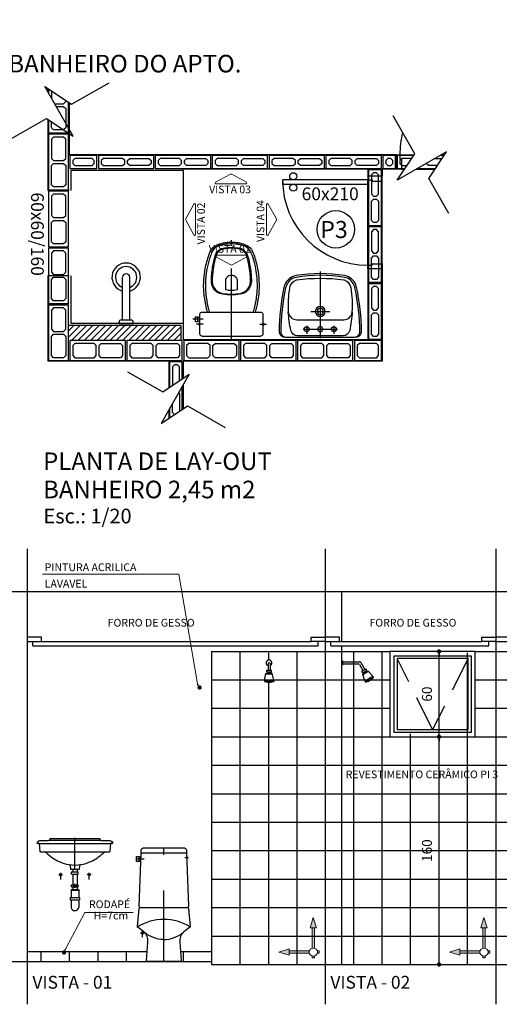
# Model space of a CAD drawing. Units: inches. Extents: x -83 to 695, y -82 to 223.
# Drawn here: x 213 to 217, y -52 to -45 of the extents above; entities that cross this region are included whole.
import ezdxf
from ezdxf.enums import TextEntityAlignment as Align

# ---------------------------------------------------------------- set-up
doc = ezdxf.new("R2010")
doc.units = ezdxf.units.IN
doc.header["$MEASUREMENT"] = 0
doc.set_wipeout_variables(frame=1)
for name, pattern in [('DASHDOT', [1, 0.5, -0.25, 0, -0.25]), ('DASHED2', [0.375, 0.25, -0.125]), ('HIDDEN', [0.375, 0.25, -0.125])]:
    doc.linetypes.add(name, pattern=pattern)
for name, color, linetype in [('ARQ-BLOCOS', 9, 'Continuous'), ('ARQ-COTA', 10, 'Continuous'), ('ARQ-HACHURIA', 8, 'Continuous'), ('ARQ-LAY-OUT', 5, 'Continuous'), ('ARQ-LIMITE', 7, 'Continuous'), ('ARQ-LINHA', 8, 'Continuous'), ('ARQ-MOBILIARIO', 5, 'Continuous'), ('ARQ-PAREDE', 4, 'Continuous'), ('ARQ-PORTA', 7, 'Continuous'), ('ARQ-PROJECAO', 1, 'DASHED2'), ('ARQ-TEXTO', 3, 'Continuous'), ('ARQ-TITULO', 2, 'Continuous'), ('ARQ-VISTA-4', 3, 'Continuous'), ('ARQ-VISTA2', 6, 'Continuous'), ('GESSO', 3, 'Continuous'), ('LIMITE', 7, 'Continuous'), ('LINHA', 9, 'Continuous'), ('PORTA', 7, 'Continuous'), ('PORTAL', 3, 'Continuous'), ('SAN', 5, 'Continuous'), ('SANFINAL', 9, 'Continuous'), ('SANHIDRO', 3, 'DASHDOT'), ('SIMBOLO', 3, 'Continuous'), ('SOLEIRA', 9, 'Continuous'), ('VEGET', 3, 'Continuous')]:
    doc.layers.add(name, color=color, linetype=linetype)
doc.layers.add('Nenhuma', color=7, linetype='Continuous', lineweight=5)
doc.styles.add('ARTE', font='simplex.shx')
doc.styles.add('CARIMBO', font='Avgardm.ttf')
doc.styles.add('MAC', font='SIMPLEX.SHX')
doc.styles.add('Texto Carimbo', font='ARIAL.TTF')
doc.styles.add('TITULO', font='swissel.ttf')
doc.dimstyles.new('ARTE_50', dxfattribs={"dimtxt": 0.1, "dimasz": 0.05, "dimexe": 0.1, "dimexo": 0.1, "dimgap": 0.05, "dimtad": 1, "dimlfac": 100, "dimzin": 12, "dimdsep": 46, "dimtxsty": 'ARTE', "dimblk": 'DOT', "dimcen": 0.1, "dimclrd": 1, "dimclre": 1, "dimclrt": 3, "dimaunit": 1, "dimazin": 0, "dimtfac": 1, "dimtix": 1, "dimtmove": 2, "dimatfit": 2, "dimldrblk": 'DOT', "dimfxl": 0, "dimtolj": 1, "dimtzin": 0, "dimarcsym": 0})

# ---------------------------------------------------------------- blocks, each defined once
blk = doc.blocks.new('Cp-616-f')
at = {"layer": 'DEFPOINTS', "linetype": 'ByBlock'}
for p in [(-0.16, 0.7791), (0.1534, 0.8), (0.16, 0.7791)]:
    blk.add_point(p, dxfattribs=at)
at = {"layer": 'SAN'}
for p, q in [((-0.1751, 0.737), (-0.1611, 0.737)), ((-0.1751, 0.707), (-0.1625, 0.707))]:
    blk.add_line(p, q, dxfattribs=at)
blk.add_lwpolyline([(0, 0), (-0.118, 0, -0.347123), (-0.1215, 0.0065), (-0.113, 0.136, 0.27527), (-0.1415, 0.209), (-0.1815, 0.239, -0.320001), (-0.1853, 0.247), (-0.174, 0.374, -0.197812), (-0.169, 0.38, 0.003465), (-0.1717, 0.3839, -0.145059), (-0.173, 0.389), (-0.16, 0.7615, -0.372646), (-0.1575, 0.764, -0.308019), (-0.16, 0.767), (-0.1585, 0.7835, -0.349118), (-0.139, 0.8), (0, 0.8), (0.139, 0.8, -0.349118), (0.1585, 0.7835), (0.16, 0.767, -0.308019), (0.1575, 0.764, -0.372646), (0.16, 0.7615), (0.173, 0.389, -0.145059), (0.1717, 0.3839, 0.003465), (0.169, 0.38, -0.197812), (0.174, 0.374), (0.1853, 0.247, -0.320001), (0.1815, 0.239), (0.1415, 0.209, 0.27527), (0.113, 0.136), (0.1215, 0.0065, -0.347123), (0.118, 0)], format="xyb", close=True, dxfattribs=at)
blk.add_lwpolyline([(-0.1751, 0.707), (-0.1751, 0.7045), (-0.1911, 0.7045), (-0.1911, 0.7395), (-0.1751, 0.7395), (-0.1751, 0.737)], dxfattribs=at)
for points in [[(-0.1655, 0.737), (-0.1647, 0.74, -0.269794), (-0.1637, 0.741), (-0.1607, 0.7413)], [(0.1614, 0.7204), (0.163, 0.7205, 0.247407), (0.1643, 0.721, 0.295756), (0.1644, 0.739, 0.209822), (0.163, 0.7395), (0.1608, 0.7395)]]:
    blk.add_lwpolyline(points, format="xyb", dxfattribs=at)
at = {"layer": 'SANFINAL'}
for points in [[(-0.1575, 0.764), (0, 0.764), (0.1575, 0.764)], [(-0.1751, 0.737), (-0.1751, 0.707)], [(-0.169, 0.38), (0, 0.38), (0.169, 0.38)]]:
    blk.add_lwpolyline(points, dxfattribs=at)
for points in [[(0.1852, 0.2436, 0.144254), (0, 0.296, 0.144254), (-0.1852, 0.2436, 0.143671)], [(0, 0.1548, -0.167998), (-0.1366, 0.2048)], [(0, 0.1548, 0.167998), (0.1366, 0.2048)]]:
    blk.add_lwpolyline(points, format="xyb", dxfattribs=at)
blk.add_circle((-0.15, 0.2), 0.00675, dxfattribs=at)
blk.add_arc((-0.1578, 0.7378), 0.00559, 156.06101, 188.18661, dxfattribs=at)
at = {"layer": 'SANHIDRO', "linetype": 'DASHDOT'}
for p, q in [((-0.1934, 0.722), (-0.139, 0.722)), ((0.1739, 0.73), (0.1468, 0.73)), ((0.164, 0.722), (0.164, 0.738))]:
    blk.add_line(p, q, dxfattribs=at)
for points in [[(0, 0), (0, 0.8)], [(-0.15, 0.1727), (-0.15, 0.2207)], [(-0.1341, 0.2), (-0.1637, 0.2)]]:
    blk.add_lwpolyline(points, dxfattribs=at)
at = {"color": 3, "flags": 3}
blk.add_attdef('CODIGO', text='', height=0.024, dxfattribs=at).set_placement((0, 0), align=Align.MIDDLE)
blk = doc.blocks.new('chuv-f')
for p, q in [((-0.0168, -0.051), (0.0168, -0.051)), ((-0.0168, -0.0645), (-0.0168, -0.051)), ((-0.0168, -0.052), (0.0168, -0.052)), ((-0.0168, -0.0645), (0.0168, -0.0645)), ((-0.0168, -0.0645), (-0.0065, -0.0695)), ((-0.0065, -0.0019), (-0.0065, -0.051)), ((0.0065, -0.0019), (0.0065, -0.051)), ((0.0168, -0.0645), (0.0065, -0.0695)), ((0.0168, -0.0645), (0.0168, -0.051)), ((-0.033, -0.121), (-0.0218, -0.0745)), ((-0.033, -0.121), (-0.033, -0.131)), ((-0.033, -0.121), (0.033, -0.121)), ((-0.033, -0.131), (0.033, -0.131)), ((-0.0218, -0.0745), (-0.0065, -0.0695)), ((-0.0218, -0.0745), (0.0218, -0.0745)), ((-0.0218, -0.077), (0.0218, -0.077)), ((-0.02, -0.131), (-0.015, -0.136)), ((-0.015, -0.136), (0.015, -0.136)), ((-0.0065, -0.0695), (0.0065, -0.0695)), ((0.0218, -0.0745), (0.0065, -0.0695)), ((0.02, -0.131), (0.015, -0.136)), ((0.033, -0.121), (0.0218, -0.0745)), ((0.033, -0.121), (0.033, -0.131))]:
    blk.add_line(p, q)
for centre, radius, start, end in [((0, -0.001), 0.02, 288.96557, 251.03443), ((0, -0.0119), 0.0119, 56.97613, 123.02387)]:
    blk.add_arc(centre, radius, start, end)
blk = doc.blocks.new('chuv-l')
for p, q in [((0, 0.0145), (0.007, 0.0145)), ((0, 0.0145), (0, -0.0145)), ((0.007, 0.0145), (0.007, -0.0145)), ((0.007, 0.0075), (0.1256, 0.0075)), ((0.1342, 0.0025), (0.1625, -0.0464)), ((0, -0.0145), (0.007, -0.0145)), ((0.007, -0.0075), (0.1169, -0.0075)), ((0.1256, -0.0125), (0.1495, -0.0539)), ((0.1414, -0.0585), (0.1705, -0.0418)), ((0.1482, -0.0702), (0.1414, -0.0585)), ((0.1419, -0.0594), (0.171, -0.0426)), ((0.1482, -0.0702), (0.1772, -0.0534)), ((0.1489, -0.0814), (0.1866, -0.0596)), ((0.1501, -0.0835), (0.1878, -0.0618)), ((0.1596, -0.0694), (0.1708, -0.0629)), ((0.1772, -0.0534), (0.1705, -0.0418)), ((0.1772, -0.0534), (0.1708, -0.0629)), ((0.1866, -0.0596), (0.1708, -0.0629)), ((0.2195, -0.0943), (0.1866, -0.0596)), ((0.1482, -0.0702), (0.1596, -0.0694)), ((0.1489, -0.0814), (0.1596, -0.0694)), ((0.1624, -0.1273), (0.1489, -0.0814)), ((0.1624, -0.1273), (0.2195, -0.0943)), ((0.1624, -0.1273), (0.1674, -0.1359)), ((0.1674, -0.1359), (0.2245, -0.1029)), ((0.1786, -0.1294), (0.1855, -0.1312)), ((0.1855, -0.1312), (0.2114, -0.1163)), ((0.2133, -0.1094), (0.2114, -0.1163)), ((0.2195, -0.0943), (0.2245, -0.1029))]:
    blk.add_line(p, q)
for centre in [(0.1256, -0.0025), (0.1169, -0.0175)]:
    blk.add_arc(centre, 0.01, 30, 90)
blk = doc.blocks.new('Group-39')
at = {"layer": 'VEGET', "linetype": 'Continuous', "lineweight": 0}
for points in [[(-89, -229.75), (-86.78, -236.99), (-88.18, -236.99), (-88.18, -258), (-89.82, -258), (-89.82, -236.99), (-88.18, -236.99), (-91.22, -236.99)], [(-64.75, -254), (-71.99, -256.22), (-71.99, -254.82), (-93, -254.82), (-93, -253.18), (-71.99, -253.18), (-71.99, -254.82), (-71.99, -251.78)]]:
    blk.add_hatch(color=7, dxfattribs=at).paths.add_polyline_path(points)
at = {"layer": 'VEGET', "color": 7, "linetype": 'Continuous', "lineweight": 15}
for points in [[(-89, -229.75), (-86.78, -236.99), (-88.18, -236.99), (-88.18, -258), (-89.82, -258), (-89.82, -236.99), (-88.18, -236.99), (-91.22, -236.99)], [(-64.75, -254), (-71.99, -256.22), (-71.99, -254.82), (-93, -254.82), (-93, -253.18), (-71.99, -253.18), (-71.99, -254.82), (-71.99, -251.78)]]:
    blk.add_lwpolyline(points, close=True, dxfattribs=at)
at = {"color": 7, "linetype": 'Continuous', "lineweight": 15}
blk.add_wipeout([(-91, -252), (-89, -251.17), (-87, -252), (-86.17, -254), (-87, -256), (-89, -256.83), (-91, -256), (-91.83, -254)], dxfattribs=at).dxf.layer = 'VEGET'
at = {"layer": 'VEGET', "color": 7, "linetype": 'Continuous', "lineweight": 15}
blk.add_circle((-89, -254), 2.83, dxfattribs=at)
blk = doc.blocks.new('L-35-f')
at = {"layer": 'SAN'}
for points in [[(-0.2099, 0.738), (-0.2405, 0.738, -0.361273), (-0.2455, 0.7425), (-0.2495, 0.7995), (-0.265, 0.7995, -0.349933), (-0.246, 0.8185), (-0.185, 0.8185, 0.334201), (-0.175, 0.8275), (-0.175, 0.8295, -0.420723), (-0.1715, 0.8335), (0, 0.8335), (0.1715, 0.8335, -0.420723), (0.175, 0.8295), (0.175, 0.8275, 0.334201), (0.185, 0.8185), (0.246, 0.8185, -0.349933), (0.265, 0.7995), (0.2495, 0.7995), (0.2455, 0.7425, -0.361273), (0.2405, 0.738), (0.2099, 0.738)], [(-0.21, 0.738, -0.195173), (-0.2, 0.734, 0.095529), (-0.11, 0.671, 0.077056), (-0.042, 0.651, -0.300652), (-0.034, 0.6425), (-0.0315, 0.6195, 0.383658), (-0.029, 0.6175), (0, 0.6175), (0.029, 0.6175, 0.383658), (0.0315, 0.6195), (0.034, 0.6425, -0.300652), (0.042, 0.651, 0.077056), (0.11, 0.671, 0.095529), (0.2, 0.734, -0.195173), (0.21, 0.738)]]:
    blk.add_lwpolyline(points, format="xyb", dxfattribs=at)
at = {"layer": 'SANFINAL'}
for points in [[(-0.2495, 0.7995), (0, 0.7995), (0.2495, 0.7995)], [(0.185, 0.8185), (0, 0.8185), (-0.185, 0.8185)], [(-0.175, 0.8275), (-0.175, 0.8185)], [(0.175, 0.8275), (0.175, 0.8185)], [(0.2099, 0.738), (0, 0.738), (-0.2099, 0.738)]]:
    blk.add_lwpolyline(points, dxfattribs=at)
for centre, radius in [((-0.1, 0.58), 0.008), ((0.1, 0.58), 0.008), ((0, 0.5), 0.0105)]:
    blk.add_circle(centre, radius, dxfattribs=at)
blk.add_arc((0, 0.8435), 0.197, 258.43522, 281.56478, dxfattribs=at)
at = {"layer": 'SANHIDRO'}
for p, q in [((0, 0.614), (0, 0.838)), ((-0.113, 0.58), (-0.087, 0.58)), ((-0.1, 0.5455), (-0.1, 0.5915)), ((0.113, 0.58), (0.087, 0.58)), ((0.1, 0.5455), (0.1, 0.5915)), ((-0.016, 0.5), (0.019, 0.5)), ((0, 0.4875), (0, 0.5155))]:
    blk.add_line(p, q, dxfattribs=at)
at = {"flags": 3}
blk.add_attdef('CODIGO', text='', height=0.024, dxfattribs=at).set_placement((0, 0), align=Align.MIDDLE)
blk = doc.blocks.new('Sifao-f')
for p, q in [((-0.015, 0), (-0.015, -0.0183)), ((0.015, 0), (0.015, -0.0183)), ((-0.0235, -0.0183), (0.0235, -0.0183)), ((-0.0235, -0.0333), (-0.0235, -0.0183)), ((-0.0235, -0.0333), (0.0235, -0.0333)), ((-0.015, -0.0333), (-0.015, -0.1083)), ((0.015, -0.0333), (0.015, -0.1083)), ((0.0235, -0.0333), (0.0235, -0.0183)), ((-0.0235, -0.1083), (0.0235, -0.1083)), ((-0.0235, -0.1233), (-0.0235, -0.1083)), ((-0.0235, -0.1233), (0.0235, -0.1233)), ((-0.015, -0.1233), (-0.015, -0.1433)), ((0.015, -0.1233), (0.015, -0.1433)), ((0.0235, -0.1233), (0.0235, -0.1083)), ((-0.0325, -0.1993), (0.0325, -0.1993)), ((-0.0325, -0.1993), (-0.0325, -0.2143)), ((-0.0275, -0.1433), (0.0275, -0.1433)), ((-0.0275, -0.1433), (-0.0275, -0.1993)), ((-0.0275, -0.1473), (0.0275, -0.1473)), ((-0.0275, -0.1993), (0.0275, -0.1993)), ((0.0275, -0.1433), (0.0275, -0.1993)), ((0.0325, -0.1993), (0.0325, -0.2143)), ((-0.0325, -0.2143), (0.0325, -0.2143)), ((-0.0275, -0.2143), (-0.0275, -0.2693)), ((0.0275, -0.2143), (0.0275, -0.2693))]:
    blk.add_line(p, q)
blk.add_arc((0, -0.2622), 0.0284, 194.44135, 345.55865)
blk = doc.blocks.new('L-34-l')
blk.add_arc((0.3642, 3.9193), 3.3232, 266.8232, 266.8232)
at = {"layer": 'SAN'}
blk.add_lwpolyline([(0.02, 0.7122), (0.015, 0.7972, 0.464638), (0.0125, 0.8002), (0.0018, 0.8002, -0.351171), (0, 0.8016), (0, 0.81, -0.364059), (0.0045, 0.8132), (0.4821, 0.8132, -0.435774), (0.485, 0.8105), (0.485, 0.802, -0.493118), (0.4829, 0.8002), (0.473, 0.8002, 0.407101), (0.47, 0.7972), (0.465, 0.7142, -0.384408), (0.46, 0.7092), (0.427, 0.7092, 0.190801), (0.416, 0.7042, -0.170388), (0.256, 0.6252, 0.327259), (0.2429, 0.6127), (0.2425, 0.6002, -0.337398), (0.24, 0.5982), (0.212, 0.5982), (0.184, 0.5982, 0.069454), (0.18, 0.6012), (0.132, 0.6042, -0.395263), (0.123, 0.6122), (0.114, 0.7092), (0.024, 0.7092, -0.399821)], format="xyb", close=True, dxfattribs=at)
at = {"layer": 'SANFINAL'}
blk.add_line((0.427, 0.7092), (0.114, 0.7092), dxfattribs=at)
blk.add_lwpolyline([(0.473, 0.8002), (0.0125, 0.8002)], dxfattribs=at)
blk.add_arc((0.3642, 3.9193), 3.3232, 266.8232, 267.15123, dxfattribs=at)
at = {"layer": 'SANHIDRO', "linetype": 'DASHDOT'}
blk.add_lwpolyline([(0.212, 0.4882), (0.212, 0.6563)], dxfattribs=at)
at = {"flags": 3}
blk.add_attdef('CODIGO', text='', height=0.024, dxfattribs=at).set_placement((0, 0), align=Align.MIDDLE)
blk = doc.blocks.new('_DOT')
at = {"color": 0, "linetype": 'ByBlock', "lineweight": -2}
blk.add_line((-0.5, 0), (-1, 0), dxfattribs=at)
at = {"color": 0, "linetype": 'ByBlock', "const_width": 0.5}
blk.add_lwpolyline([(-0.25, 0, 1), (0.25, 0, 1)], format="xyb", close=True, dxfattribs=at)
blk = doc.blocks.new('*D1000')
at = {"color": 1, "linetype": 'ByBlock', "lineweight": -2}
for p, q in [((216.2857, -51.567), (216.2857, -49.967)), ((216.3077, -49.967), (216.3857, -49.967)), ((216.2077, -51.567), (216.2077, -51.567)), ((216.3077, -51.567), (216.3857, -51.567))]:
    blk.add_line(p, q, dxfattribs=at)
at = {"layer": 'DEFPOINTS', "color": 1, "linetype": 'ByBlock'}
for p in [(216.2077, -49.967), (216.2077, -51.567)]:
    blk.add_point(p, dxfattribs=at)
at = {"color": 1, "linetype": 'ByBlock', "lineweight": -2, "xscale": 0.03, "yscale": 0.03, "zscale": 0.03}
for p, rotation in [((216.2857, -49.967), 90), ((216.2857, -51.567), 270)]:
    blk.add_blockref('_DOT', p, dxfattribs=dict(at, rotation=rotation))
at = {"color": 3, "linetype": 'ByBlock', "lineweight": -2, "insert": (216.2007, -50.767), "char_height": 0.07, "attachment_point": 5, "rotation": 90, "style": 'CARIMBO'}
blk.add_mtext('\\A1;160', dxfattribs=at)
blk = doc.blocks.new('*D1001')
at = {"color": 1, "linetype": 'ByBlock', "lineweight": -2}
for p, q in [((216.2788, -49.367), (216.1857, -49.367)), ((216.2857, -49.967), (216.2857, -49.367)), ((216.2077, -49.967), (216.2077, -49.967)), ((216.3077, -49.967), (216.3857, -49.967))]:
    blk.add_line(p, q, dxfattribs=at)
at = {"layer": 'DEFPOINTS', "color": 1, "linetype": 'ByBlock'}
for p in [(216.3788, -49.367), (216.2077, -49.967)]:
    blk.add_point(p, dxfattribs=at)
at = {"color": 1, "linetype": 'ByBlock', "lineweight": -2, "xscale": 0.03, "yscale": 0.03, "zscale": 0.03}
for p, rotation in [((216.2857, -49.367), 90), ((216.2857, -49.967), 270)]:
    blk.add_blockref('_DOT', p, dxfattribs=dict(at, rotation=rotation))
at = {"color": 3, "linetype": 'ByBlock', "lineweight": -2, "insert": (216.2007, -49.667), "char_height": 0.07, "attachment_point": 5, "rotation": 90, "style": 'CARIMBO'}
blk.add_mtext('\\A1;60', dxfattribs=at)
blk = doc.blocks.new('BL-14X19X39')
at = {"layer": 'ARQ-BLOCOS'}
for points in [[(0, -0.14), (0.39, -0.14), (0.39, 0), (0, 0)], [(0.035, -0.12), (0.17, -0.12), (0.185, -0.105), (0.185, -0.035), (0.17, -0.02), (0.035, -0.02), (0.02, -0.035), (0.02, -0.105)], [(0.355, -0.12), (0.22, -0.12), (0.205, -0.105), (0.205, -0.035), (0.22, -0.02), (0.355, -0.02), (0.37, -0.035), (0.37, -0.105)]]:
    blk.add_lwpolyline(points, close=True, dxfattribs=at)
blk = doc.blocks.new('BL-09X19X39')
at = {"layer": 'ARQ-BLOCOS'}
for points in [[(0, -0.09), (0.39, -0.09), (0.39, 0), (0, 0)], [(0.035, -0.07), (0.17, -0.07), (0.185, -0.055), (0.185, -0.035), (0.17, -0.02), (0.035, -0.02), (0.02, -0.035), (0.02, -0.055)], [(0.355, -0.07), (0.22, -0.07), (0.205, -0.055), (0.205, -0.035), (0.22, -0.02), (0.355, -0.02), (0.37, -0.035), (0.37, -0.055)]]:
    blk.add_lwpolyline(points, close=True, dxfattribs=at)
blk = doc.blocks.new('BL-14X19X19')
at = {"layer": 'ARQ-BLOCOS'}
for points in [[(0, -0.14), (0.19, -0.14), (0.19, 0), (0, 0)], [(0.035, -0.12), (0.155, -0.12), (0.17, -0.105), (0.17, -0.035), (0.155, -0.02), (0.035, -0.02), (0.02, -0.035), (0.02, -0.105)]]:
    blk.add_lwpolyline(points, close=True, dxfattribs=at)
blk = doc.blocks.new('BL-09X19X19')
at = {"layer": 'ARQ-BLOCOS'}
for points in [[(-0.09, -0.19), (0, -0.19), (0, 0), (-0.09, 0)], [(-0.055, -0.17), (-0.035, -0.17), (-0.02, -0.155), (-0.02, -0.035), (-0.035, -0.02), (-0.055, -0.02), (-0.07, -0.035), (-0.07, -0.155)]]:
    blk.add_lwpolyline(points, close=True, dxfattribs=at)
blk = doc.blocks.new('BL-09X09X39')
at = {"layer": 'ARQ-BLOCOS'}
for points in [[(0, 0), (0.09, 0), (0.09, 0.09), (0, 0.09)], [(0.035, 0.02), (0.055, 0.02), (0.07, 0.035), (0.07, 0.055), (0.055, 0.07), (0.035, 0.07), (0.02, 0.055), (0.02, 0.035)]]:
    blk.add_lwpolyline(points, close=True, dxfattribs=at)
blk = doc.blocks.new('Cp-818-s')
at = {"layer": 'SAN'}
for points in [[(0, -0.185), (0.205, -0.185, 0.059373), (0.2098, -0.1845, 0.333509), (0.222, -0.169), (0.222, -0.1505), (0.222, -0.1195), (0.222, -0.109), (0.2248, -0.109, 0.252251), (0.2251, -0.1089, 0.160103), (0.228, -0.1, 0.160103), (0.2251, -0.0911, 0.252251), (0.2248, -0.091), (0.222, -0.091), (0.222, -0.032, 0.327853), (0.2069, -0.0153, 0.087637), (0.2038, -0.015), (0, -0.015), (-0.2038, -0.015, 0.087637), (-0.2069, -0.0153, 0.327853), (-0.222, -0.032), (-0.222, -0.091), (-0.2248, -0.091, 0.252251), (-0.2251, -0.0911, 0.160103), (-0.228, -0.1, 0.160103), (-0.2251, -0.1089, 0.252251), (-0.2248, -0.109), (-0.222, -0.109), (-0.222, -0.1195), (-0.236, -0.1195), (-0.236, -0.117), (-0.252, -0.117), (-0.252, -0.135), (-0.252, -0.153), (-0.236, -0.153), (-0.236, -0.1505), (-0.222, -0.1505), (-0.222, -0.169, 0.333509), (-0.2098, -0.1845, 0.059373), (-0.205, -0.185)], [(0, -0.312, -0.041434), (0.06, -0.3165, -0.129651), (0.1, -0.3325, -0.234583), (0.1345, -0.4, -0.044678), (0.126, -0.5, -0.031614), (0.108, -0.58, -0.152477), (0.091, -0.61, -0.148725), (0.0575, -0.6284, -0.031624), (0.0444, -0.6305, -0.035113), (0, -0.6345, -0.035113), (-0.0444, -0.6305, -0.031624), (-0.0575, -0.6284, -0.148725), (-0.091, -0.61, -0.152477), (-0.108, -0.58, -0.031614), (-0.126, -0.5, -0.044678), (-0.1345, -0.4, -0.234583), (-0.1, -0.3325, -0.129651), (-0.06, -0.3165, -0.041434)], [(-0.04, -0.406, 0.164444), (-0.032, -0.43, 0.245936), (0, -0.445, 0.245936), (0.032, -0.43, 0.164444), (0.04, -0.406), (0.04, -0.341, 0.108885), (-0.04, -0.341)]]:
    blk.add_lwpolyline(points, format="xyb", close=True, dxfattribs=at)
blk.add_lwpolyline([(-0.167, -0.185, -0.003882), (-0.1765, -0.22, 0.024258), (-0.1905, -0.3, 0.02486), (-0.1945, -0.35, 0.033324), (-0.194, -0.4, 0.02486), (-0.191, -0.44, 0.012268), (-0.184, -0.49, 0.015806), (-0.1725, -0.54, 0.026699), (-0.157, -0.59, 0.021919), (-0.1495, -0.61, 0.174675), (-0.1, -0.6585, 0.045452), (-0.07, -0.668, 0.022856), (-0.0571, -0.6712, 0.041289), (-0.0304, -0.6752, 0.052091), (-0.0228, -0.6756, 0.04333), (0, -0.676, 0.04333), (0.0228, -0.6756, 0.052091), (0.0304, -0.6752, 0.041289), (0.0571, -0.6712, 0.022856), (0.07, -0.668, 0.045452), (0.1, -0.6585, 0.174675), (0.1495, -0.61, 0.021919), (0.157, -0.59, 0.026699), (0.1725, -0.54, 0.015806), (0.184, -0.49, 0.012268), (0.191, -0.44, 0.02486), (0.194, -0.4, 0.033324), (0.1945, -0.35, 0.02486), (0.1905, -0.3, 0.024258), (0.1765, -0.22, -0.003882), (0.167, -0.185)], format="xyb", dxfattribs=at)
at = {"layer": 'SANFINAL'}
for points in [[(-0.236, -0.1195), (-0.236, -0.135), (-0.236, -0.1505)], [(-0.2245, -0.108), (-0.2245, -0.1), (-0.2245, -0.092)], [(-0.222, -0.091), (-0.222, -0.109)], [(-0.222, -0.1195), (-0.222, -0.1505)], [(0.222, -0.091), (0.222, -0.109)], [(0.2245, -0.108), (0.2245, -0.1), (0.2245, -0.092)]]:
    blk.add_lwpolyline(points, dxfattribs=at)
blk.add_lwpolyline([(0.1554, -0.1881, 0.003849), (0.1649, -0.2229, -0.027799), (0.18, -0.3134, -0.018883), (0.1825, -0.3505, -0.033646), (0.182, -0.3994, -0.016781), (0.1805, -0.4256, -0.015438), (0.1722, -0.4879, -0.023716), (0.154, -0.5615, -0.013571), (0.1457, -0.5861, -0.02186), (0.1386, -0.605, -0.173345), (0.0952, -0.6475, -0.045814), (0.067, -0.6564, -0.024058), (0.0546, -0.6594, -0.042614), (0.029, -0.6632, -0.066108), (0.0226, -0.6635, -0.047154), (0, -0.664, -0.047154), (-0.0226, -0.6635, -0.066108), (-0.029, -0.6632, -0.042614), (-0.0546, -0.6594, -0.024058), (-0.067, -0.6564, -0.045814), (-0.0952, -0.6475, -0.173345), (-0.1386, -0.605, -0.02186), (-0.1457, -0.5861, -0.013571), (-0.154, -0.5615, -0.023716), (-0.1722, -0.4879, -0.015438), (-0.1805, -0.4256, -0.016781), (-0.182, -0.3994, -0.033646), (-0.1825, -0.3505, -0.018883), (-0.18, -0.3134, -0.027799), (-0.1649, -0.2229, 0.003849), (-0.1554, -0.1881)], format="xyb", dxfattribs=at)
blk.add_lwpolyline([(0, -0.306, 0.041331), (-0.0608, -0.3106, 0.129345), (-0.1036, -0.3277, 0.234638), (-0.1405, -0.4, 0.044666), (-0.1319, -0.501, 0.031515), (-0.1138, -0.5815, 0.151063), (-0.0952, -0.6143, 0.148094), (-0.0588, -0.6342, 0.031073), (-0.0451, -0.6364, 0.035055), (0, -0.6405, 0.035055), (0.0451, -0.6364, 0.031073), (0.0588, -0.6342, 0.148094), (0.0952, -0.6143, 0.151063), (0.1138, -0.5815, 0.031515), (0.1319, -0.501, 0.044666), (0.1405, -0.4, 0.234638), (0.1036, -0.3277, 0.129345), (0.0608, -0.3106, 0.041331)], format="xyb", close=True, dxfattribs=at)
at = {"layer": 'SANHIDRO'}
for p, q in [((-0.1991, -0.135), (-0.2722, -0.135)), ((-0.1991, -0.1), (-0.246, -0.1)), ((0.1991, -0.1), (0.246, -0.1))]:
    blk.add_line(p, q, dxfattribs=at)
blk.add_lwpolyline([(0, 0.009), (0, -0.65), (0, -0.69)], dxfattribs=at)
at = {"flags": 3}
blk.add_attdef('CODIGO', text='', height=0.024, dxfattribs=at).set_placement((0, 0), align=Align.MIDDLE)
blk = doc.blocks.new('CHUV-S')
for p, q in [((-0.025, 0.025), (-0.025, 0.325)), ((0.025, 0.025), (0.025, 0.325)), ((-0.05, 0), (-0.05, 0.01)), ((-0.05, 0), (0.05, 0)), ((-0.035, 0.025), (0.035, 0.025)), ((0.05, 0), (0.05, 0.01))]:
    blk.add_line(p, q)
for centre, radius, start, end in [((0, 0.325), 0.1, 284.47751, 255.52249), ((0, 0.325), 0.075, 289.47122, 250.52878), ((0, 0.325), 0.025, 0, 180), ((-0.035, 0.01), 0.015, 90, 180), ((0.035, 0.01), 0.015, 360, 90)]:
    blk.add_arc(centre, radius, start, end)
blk = doc.blocks.new('L81c81-s')
at = {"layer": 'SAN'}
for points in [[(0.1716, -0.4314, 0.269359), (0.25, -0.3665, 0.03482), (0.2552, -0.349, 0.050169), (0.2896, -0.0365, 0.411609), (0.2449, 0), (0, 0), (-0.2449, 0, 0.411609), (-0.2896, -0.0365, 0.050169), (-0.2552, -0.349, 0.03482), (-0.25, -0.3665, 0.269359), (-0.1716, -0.4314, 0.082712)], [(0, -0.0725, 1), (0, -0.0375, 1)], [(0.1654, -0.3999, 0.038545), (0.1699, -0.399, 0.286674), (0.2167, -0.3465, 0.05967), (0.225, -0.1765, 0.383108), (0.165, -0.1215), (0, -0.1215), (-0.165, -0.1215, 0.383108), (-0.225, -0.1765, 0.05967), (-0.2167, -0.3465, 0.286674), (-0.1699, -0.399, 0.038545), (-0.1654, -0.3999, 0.065358)], [(0, -0.215, 1), (0, -0.145, 1)]]:
    blk.add_lwpolyline(points, format="xyb", close=True, dxfattribs=at)
at = {"layer": 'SAN', "linetype": 'HIDDEN'}
for centre in [(-0.0955, -0.055), (0.0955, -0.055)]:
    blk.add_circle(centre, 0.0175, dxfattribs=at)
at = {"layer": 'SANFINAL'}
for points in [[(-0.2449, 0, 0.391636), (-0.2777, -0.0333, 0.05065), (-0.2435, -0.3464, 0.046576), (-0.2366, -0.3675, 0.252091), (-0.1698, -0.4195, 0.083811), (0.1698, -0.4195, 0.252091), (0.2366, -0.3675, 0.046576), (0.2435, -0.3464, 0.05065), (0.2777, -0.0333, 0.391636), (0.2449, 0, 0.023521)], [(-0.225, -0.1765, -0.035069), (-0.207, -0.0465, -0.343125), (-0.16, -0.0085), (0, -0.0085), (0.16, -0.0085, -0.343125), (0.207, -0.0465, -0.035069), (0.225, -0.1765)]]:
    blk.add_lwpolyline(points, format="xyb", dxfattribs=at)
blk.add_lwpolyline([(0, -0.2025, 1), (0, -0.1575, 1)], format="xyb", close=True, dxfattribs=at)
at = {"layer": 'SANHIDRO'}
for p, q in [((0, -0.4595), (0, 0.0075)), ((-0.0955, -0.0785), (-0.0955, -0.0225)), ((0.0955, -0.0785), (0.0955, -0.0225))]:
    blk.add_line(p, q, dxfattribs=at)
for points in [[(0.12, -0.055), (0, -0.055), (-0.12, -0.055)], [(0.066, -0.18), (0, -0.18), (-0.066, -0.18)]]:
    blk.add_lwpolyline(points, dxfattribs=at)
at = {"flags": 3}
blk.add_attdef('CODIGO', text='', height=0.024, dxfattribs=at).set_placement((0, 0), align=Align.MIDDLE)
blk = doc.blocks.new('P-60d-10')
at = {"layer": 'LINHA'}
blk.add_arc((-0.025, 0.1), 0.6, 90, 180, dxfattribs=at)
at = {"layer": 'PORTA'}
blk.add_lwpolyline([(-0.055, 0.1), (-0.025, 0.1), (-0.025, 0.7), (-0.055, 0.7)], close=True, dxfattribs=at)
for centre in [(-0.08, 0.625), (0, 0.625)]:
    blk.add_circle(centre, 0.025, dxfattribs=at)
at = {"layer": 'PORTAL'}
for points in [[(-0.65, 0), (-0.65, 0.1), (-0.625, 0.1), (-0.625, 0.07), (-0.615, 0.07), (-0.615, 0)], [(0, 0), (0, 0.1), (-0.025, 0.1), (-0.025, 0.07), (-0.035, 0.07), (-0.035, 0)]]:
    blk.add_lwpolyline(points, close=True, dxfattribs=at)
at = {"layer": 'SOLEIRA'}
for p, q in [((-0.625, 0.1), (-0.025, 0.1)), ((-0.615, 0), (-0.035, 0))]:
    blk.add_line(p, q, dxfattribs=at)

msp = doc.modelspace()

# ---------------------------------------------------------------- hatches: boundary and pattern name
at = {"layer": 'ARQ-HACHURIA'}
h = msp.add_hatch(dxfattribs=at)
h.set_pattern_fill('ANSI31', color=256, scale=0.01, style=0)
h.set_pattern_definition([(45, (161.733705, 0.485134), (-0.02245064, 0.02245064), [])])
h.paths.add_polyline_path([(214.09075, -47.18298), (214.47075, -47.18298), (214.47075, -47.07798), (213.68075, -47.07798), (213.68075, -47.18316), (213.69075, -47.18316), (213.69075, -47.18298), (214.08075, -47.18298), (214.08075, -47.18316), (214.09075, -47.18316)])

# ---------------------------------------------------------------- linework, layer by layer
msp.add_circle((215.56019, -46.40106), 0.1318)
at = {"layer": 'ARQ-BLOCOS'}
for points in [[(213.54075, -45.41574), (213.54075, -45.44424)], [(213.56075, -45.4291), (213.56075, -45.47931)], [(213.54075, -45.63085), (213.54075, -45.72298), (213.68075, -45.72298), (213.68075, -45.50924)], [(213.58281, -45.51798), (213.64575, -45.51798), (213.66075, -45.50298), (213.66075, -45.49588)], [(213.59422, -45.53798), (213.64575, -45.53798), (213.66075, -45.55298), (213.66075, -45.68798), (213.64575, -45.70298), (213.57575, -45.70298), (213.56075, -45.68798), (213.56075, -45.64421)], [(216.10557, -45.88298), (215.99075, -45.88298), (215.99075, -45.97298), (216.04547, -45.97298)], [(216.09221, -45.90298), (216.02575, -45.90298), (216.01075, -45.91798), (216.01075, -45.93798), (216.02575, -45.95298), (216.05882, -45.95298)], [(216.27393, -45.95298), (216.21075, -45.95298), (216.19607, -45.9383)], [(216.25799, -45.90275), (216.30732, -45.90275)], [(216.32068, -45.88275), (216.29306, -45.88275)], [(216.13526, -45.97298), (216.26058, -45.97298)], [(214.48075, -47.45071), (214.48075, -47.33298), (214.39075, -47.33298), (214.39075, -47.51081)], [(214.46075, -47.46406), (214.46075, -47.36798), (214.44575, -47.35298), (214.42575, -47.35298), (214.41075, -47.36798), (214.41075, -47.49746)], [(214.48075, -47.66582), (214.48075, -47.50323)], [(214.45542, -47.54765), (214.46075, -47.55298), (214.46075, -47.67917)], [(214.39075, -47.66102), (214.39075, -47.72298), (214.39515, -47.72298)], [(214.42549, -47.70272), (214.41075, -47.68798), (214.41075, -47.62596)]]:
    msp.add_lwpolyline(points, dxfattribs=at)
at = {"layer": 'ARQ-COTA', "lineweight": 0}
for p, q in [((214.45523, -48.82504), (213.49713, -48.82504)), ((214.58828, -49.59435), (214.45523, -48.82504)), ((213.66259, -51.45599), (213.79563, -51.20284)), ((213.79563, -51.20284), (214.13555, -51.20284))]:
    msp.add_line(p, q, dxfattribs=at)
at = {"layer": 'ARQ-HACHURIA'}
for p, q in [((213.4857, -51.47703), (213.4857, -51.54703)), ((213.6857, -51.47703), (213.6857, -51.54703)), ((213.8857, -51.47703), (213.8857, -51.54703)), ((214.0857, -51.47703), (214.0857, -51.54703)), ((214.4857, -51.47703), (214.4857, -51.54703)), ((214.6857, -51.47703), (214.6857, -51.54703))]:
    msp.add_line(p, q, dxfattribs=at)
for points in [[(213.2796, -45.76242), (213.52672, -45.62148), (213.71267, -45.74566), (213.51449, -45.3982), (213.70044, -45.52239), (213.96609, -45.37088)], [(216.35443, -46.29037), (216.21349, -46.04325), (216.33767, -45.8573), (215.99022, -46.05547), (216.1144, -45.86952), (215.96289, -45.60387)], [(214.09607, -47.40164), (214.34319, -47.54258), (214.52914, -47.41839), (214.33096, -47.76585), (214.51691, -47.64167), (214.78256, -47.79318)]]:
    msp.add_lwpolyline(points, dxfattribs=at)
at = {"layer": 'ARQ-LIMITE'}
msp.add_line((214.48575, -45.98798), (214.48575, -47.06298), dxfattribs=at)
msp.add_lwpolyline([(216.5107, -49.39703), (216.5107, -49.93703), (215.9707, -49.93703), (215.9707, -49.39703)], close=True, dxfattribs=at)
at = {"layer": 'ARQ-LINHA'}
for p, q in [((214.6857, -49.36703), (214.6857, -51.47703)), ((214.6857, -49.36703), (215.9407, -49.36703)), ((214.8857, -49.36703), (214.8857, -51.56703)), ((215.2857, -49.36703), (215.2857, -51.56703)), ((215.6857, -51.56703), (215.6857, -49.36703)), ((215.8857, -51.56703), (215.8857, -49.36703)), ((216.5407, -49.36703), (217.4857, -49.36703)), ((214.6857, -49.56703), (215.9407, -49.56703)), ((215.0857, -49.58305), (215.0857, -51.56703)), ((216.5407, -49.56703), (217.4857, -49.56703)), ((214.6857, -49.76703), (215.9407, -49.76703)), ((216.5407, -49.76703), (217.4857, -49.76703)), ((216.0857, -51.56703), (216.0857, -49.94703)), ((216.2857, -51.56703), (216.2857, -49.94703)), ((214.6857, -49.96703), (217.4857, -49.96703)), ((214.6857, -50.16703), (217.4857, -50.16703)), ((214.6857, -50.36703), (217.4857, -50.36703)), ((214.6857, -50.56703), (217.4857, -50.56703)), ((214.6857, -50.76703), (217.4857, -50.76703)), ((214.6857, -50.96703), (217.4857, -50.96703)), ((214.6857, -51.16703), (217.4857, -51.16703)), ((214.6857, -51.36703), (217.4857, -51.36703)), ((213.3907, -51.47703), (214.23336, -51.47703)), ((214.46803, -51.47703), (214.6857, -51.47703))]:
    msp.add_line(p, q, dxfattribs=at)
msp.add_lwpolyline([(215.9907, -49.41703), (215.9907, -49.91703), (216.4907, -49.91703), (216.4907, -49.41703)], close=True, dxfattribs=at)
at = {"layer": 'ARQ-PAREDE'}
for p, q in [((213.53575, -45.4124), (213.53575, -45.43548)), ((213.68575, -45.51258), (213.68575, -45.87798)), ((213.53575, -45.62751), (213.53575, -46.12798)), ((215.98575, -45.87798), (213.68575, -45.87798)), ((215.98575, -45.87798), (215.98575, -45.97798)), ((214.48575, -45.98798), (213.69575, -45.98798)), ((213.69575, -45.98798), (213.69575, -46.12798)), ((215.78575, -45.97798), (214.48575, -45.97798)), ((214.48575, -45.98798), (214.48575, -45.97798)), ((215.78575, -45.97798), (215.78575, -46.02798)), ((215.88575, -45.97798), (215.88575, -46.02798)), ((215.98575, -45.97798), (215.88575, -45.97798)), ((215.88575, -46.02798), (215.78575, -46.02798)), ((213.68575, -46.12798), (213.53575, -46.12798)), ((215.88575, -46.67798), (215.78575, -46.67798)), ((215.78575, -46.67798), (215.78575, -47.17798)), ((215.88575, -46.67798), (215.88575, -47.32798)), ((213.53575, -46.72798), (213.53575, -47.32798)), ((213.68575, -46.72798), (213.53575, -46.72798)), ((213.69575, -46.72798), (213.69575, -47.06298)), ((214.47075, -47.07798), (213.68075, -47.07798)), ((214.48575, -47.06298), (213.69575, -47.06298)), ((214.47075, -47.07798), (214.47075, -47.18298)), ((214.48575, -47.06298), (214.48575, -47.17798)), ((215.78575, -47.17798), (214.48575, -47.17798)), ((214.38575, -47.32798), (213.53575, -47.32798)), ((214.38575, -47.32798), (214.38575, -47.51415)), ((215.88575, -47.32798), (214.48575, -47.32798)), ((214.48575, -47.32798), (214.48575, -47.44737)), ((214.48575, -47.49446), (214.48575, -47.66248)), ((214.38575, -47.66979), (214.38575, -47.72926))]:
    msp.add_line(p, q, dxfattribs=at)
at = {"layer": 'ARQ-PROJECAO'}
msp.add_lwpolyline([(216.4907, -49.41703), (216.2407, -49.91703), (215.9907, -49.41703)], dxfattribs=at)
at = {"layer": 'ARQ-VISTA-4'}
msp.add_lwpolyline([(216.5407, -49.36703), (215.9407, -49.36703), (215.9407, -49.96703), (216.5407, -49.96703)], close=True, dxfattribs=at)
at = {"layer": 'ARQ-VISTA2'}
for p, q in [((213.3907, -48.64703), (213.3907, -51.84703)), ((215.4857, -48.64703), (215.4857, -51.84703)), ((216.6857, -48.64703), (216.6857, -51.84703)), ((213.0907, -48.94703), (220.2807, -48.94703)), ((213.0907, -51.54703), (214.6857, -51.54703)), ((214.6857, -51.54703), (214.6857, -51.56703)), ((214.6857, -51.56703), (217.4857, -51.56703))]:
    msp.add_line(p, q, dxfattribs=at)
at = {"layer": 'GESSO'}
for p, q in [((213.3907, -49.29703), (215.3857, -49.29703)), ((213.4307, -49.32703), (213.4307, -49.29703)), ((213.4307, -49.32703), (215.4357, -49.32703)), ((215.4357, -49.32703), (215.4357, -49.29703)), ((215.5257, -49.32703), (215.5257, -49.29703)), ((215.5257, -49.32703), (216.6357, -49.32703)), ((215.5857, -49.29703), (216.5857, -49.29703)), ((216.6357, -49.32703), (216.6357, -49.29703))]:
    msp.add_line(p, q, dxfattribs=at)
for points in [[(213.3907, -49.29703), (213.4907, -49.29703), (213.4907, -49.26703), (213.3907, -49.26703)], [(215.4857, -49.29703), (215.3857, -49.29703), (215.3857, -49.26703), (215.4857, -49.26703)], [(215.4857, -49.29703), (215.5857, -49.29703), (215.5857, -49.26703), (215.4857, -49.26703)], [(216.6857, -49.29703), (216.5857, -49.29703), (216.5857, -49.26703), (216.6857, -49.26703)], [(216.6857, -49.29703), (216.7857, -49.29703), (216.7857, -49.26703), (216.6857, -49.26703)]]:
    msp.add_lwpolyline(points, close=True, dxfattribs=at)
at = {"layer": 'LIMITE'}
for p, q in [((215.6007, -48.94703), (215.6007, -49.29703)), ((215.6007, -49.32703), (215.6007, -51.56703)), ((215.0857, -49.37703), (215.0857, -49.42868))]:
    msp.add_line(p, q, dxfattribs=at)
at = {"layer": 'LINHA'}
msp.add_arc((216.71075, -45.87798), 0.7, 166.938372, 180, dxfattribs=at)
at = {"layer": 'PORTAL'}
msp.add_lwpolyline([(215.98575, -45.97798), (215.98575, -45.87798), (216.01075, -45.87798), (216.01075, -45.90798), (216.02075, -45.90798), (216.02075, -45.97798)], close=True, dxfattribs=at)
at = {"layer": 'SIMBOLO', "linetype": 'Continuous', "lineweight": 0, "flags": 128}
for points in [[(214.71488, -46.07021), (214.81837, -46.01351, -0.2559547), (214.82798, -46.01351), (214.93147, -46.07021, -0.7958646), (214.92868, -46.08232), (214.71767, -46.08232, -0.7958646)], [(214.56107, -46.44061), (214.50437, -46.33712, -0.2559547), (214.50437, -46.32751), (214.56107, -46.22402, -0.7958646), (214.57318, -46.22681), (214.57318, -46.43782, -0.7958646)], [(215.08529, -46.22402), (215.14198, -46.32751, -0.2559547), (215.14198, -46.33712), (215.08529, -46.44061, -0.7958646), (215.07318, -46.43782), (215.07318, -46.22681, -0.7958646)], [(214.93405, -46.59443), (214.83056, -46.65112, -0.2559547), (214.82095, -46.65112), (214.71746, -46.59443, -0.7958646), (214.72024, -46.58232), (214.93126, -46.58232, -0.7958646)]]:
    msp.add_lwpolyline(points, format="xyb", close=True, dxfattribs=at)
at = {"layer": 'SOLEIRA'}
for p, q in [((216.01075, -45.87798), (216.10891, -45.87798)), ((216.02075, -45.97798), (216.04213, -45.97798)), ((216.1265, -45.97798), (216.25724, -45.97798))]:
    msp.add_line(p, q, dxfattribs=at)

# ---------------------------------------------------------------- block references
at = {"rotation": 270}
for name, p in [('BL-14X19X39', (213.68075, -45.73298)), ('BL-09X19X19', (213.88075, -45.97298)), ('BL-09X09X39', (215.89075, -45.88298)), ('BL-09X19X39', (215.88075, -45.98298)), ('BL-14X19X39', (213.68075, -46.13298)), ('BL-09X19X39', (215.88075, -46.38298)), ('BL-14X19X39', (213.68075, -46.53298)), ('BL-09X19X39', (215.88075, -46.78298)), ('BL-14X19X39', (213.68075, -46.93298))]:
    msp.add_blockref(name, p, dxfattribs=at)
for name, p in [('BL-09X19X39', (213.89075, -45.88298)), ('BL-09X19X39', (214.29075, -45.88298)), ('BL-09X19X39', (214.69075, -45.88298)), ('BL-09X19X39', (215.09075, -45.88298)), ('BL-09X19X39', (215.49075, -45.88298)), ('BL-14X19X39', (213.69075, -47.18298)), ('BL-14X19X39', (214.09075, -47.18298)), ('BL-14X19X39', (214.49075, -47.18298)), ('BL-14X19X39', (214.89075, -47.18298)), ('BL-14X19X39', (215.29075, -47.18298)), ('BL-14X19X19', (215.69075, -47.18298))]:
    msp.add_blockref(name, p)
at = {"layer": 'ARQ-COTA', "yscale": 0.03008447010702753, "zscale": 0.03008447010702772}
for p, xscale, rotation in [((214.60227, -49.62098), -0.03008447010703731, 117.7244347703626), ((213.64859, -51.48262), 0.03008447010703071, 242.2755652296374)]:
    msp.add_blockref('_DOT', p, dxfattribs=dict(at, xscale=xscale, rotation=rotation))
at = {"layer": 'ARQ-LAY-OUT', "xscale": -1}
msp.add_blockref('L-34-l', (219.97914, -51.49719), dxfattribs=at)
at = {"layer": 'ARQ-LAY-OUT', "xscale": -1, "rotation": 180}
msp.add_blockref('Cp-818-s', (214.82575, -47.16798), dxfattribs=at)
at = {"layer": 'ARQ-LAY-OUT'}
for name, p in [('CHUV-S', (214.08575, -47.06298)), ('L-35-f', (213.7257, -51.51553)), ('Sifao-f', (213.7257, -50.89803))]:
    msp.add_blockref(name, p, dxfattribs=at)
at = {"layer": 'ARQ-LAY-OUT', "rotation": 180}
msp.add_blockref('L81c81-s', (215.45075, -47.15798), dxfattribs=at)
at = {"layer": 'ARQ-MOBILIARIO'}
for name, p in [('chuv-f', (215.0907, -49.44703)), ('chuv-l', (215.6007, -49.44703))]:
    msp.add_blockref(name, p, dxfattribs=at)
at = {"layer": 'ARQ-MOBILIARIO', "color": 5}
msp.add_blockref('Cp-616-f', (214.3507, -51.54703), dxfattribs=at)
at = {"layer": 'ARQ-PORTA', "rotation": 90}
msp.add_blockref('P-60d-10', (215.88575, -46.02798), dxfattribs=at)

# ---------------------------------------------------------------- texts
at = {"layer": 'ARQ-TEXTO', "style": 'Texto Carimbo'}
for s, height, rotation, p in [('60x60/160', 0.09, 270, (213.41693, -46.14177)), ('VISTA 02', 0.053756, 90, (214.63918, -46.50685)), ('VISTA 04', 0.053756, 90, (215.05716, -46.48978))]:
    msp.add_text(s, height=height, rotation=rotation, dxfattribs=at).set_placement(p)
at = {"layer": 'ARQ-TEXTO'}
for s, height, style, p in [('VISTA 03', 0.053756, 'Texto Carimbo', (214.66925, -46.14769)), ('60x210', 0.09, 'Texto Carimbo', (215.31933, -46.19664)), ('VISTA 01', 0.053756, 'Texto Carimbo', (214.66695, -46.56558)), ('PINTURA ACRILICA', 0.0543697, 'MAC', (213.51333, -48.80278)), ('LAVAVEL', 0.05437, 'MAC', (213.51333, -48.91842)), ('FORRO DE GESSO', 0.0543697, 'MAC', (213.95603, -49.19268)), ('FORRO DE GESSO', 0.0543697, 'MAC', (215.79669, -49.19268)), ('REVESTIMENTO CERÂMICO PI 3', 0.0543697, 'MAC', (215.62984, -50.25843)), ('VISTA - 01', 0.09, 'Texto Carimbo', (213.4266, -51.73735)), ('VISTA - 02', 0.09, 'Texto Carimbo', (215.5216, -51.73735))]:
    msp.add_text(s, height=height, dxfattribs=dict(at, style=style)).set_placement(p)
at = {"layer": 'ARQ-TEXTO', "char_height": 0.05437, "attachment_point": 9, "style": 'MAC'}
for s, insert in [('RODAPÉ', (214.11362, -51.18817)), ('H=7cm', (214.10033, -51.2676))]:
    msp.add_mtext(s, dxfattribs=dict(at, insert=insert))
at = {"layer": 'ARQ-TITULO', "style": 'TITULO'}
for s, height, p in [('BANHEIRO DO APTO.', 0.1236775, (213.25746, -45.29851)), ('P3', 0.119815, (215.44997, -46.46223)), ('PLANTA DE LAY-OUT', 0.1236775, (213.50196, -48.09259)), ('BANHEIRO 2,45 m2', 0.1236775, (213.50196, -48.29112)), ('Esc.: 1/20', 0.103194, (213.50427, -48.46744))]:
    msp.add_text(s, height=height, dxfattribs=at).set_placement(p)

# ---------------------------------------------------------------- dimensions: what is measured, and where the dimension line sits
at = {"layer": 'ARQ-COTA'}
dim = msp.add_linear_dim(base=(216.2857, -49.36703), p1=(216.20773, -49.96703), p2=(216.3788, -49.36703), angle=90, dimstyle='ARTE_50', override={"dimtxt": 0.07, "dimasz": 0.03, "dimdec": 0, "dimtxsty": 'CARIMBO', "dimtdec": 0}, dxfattribs=at)
dim.commit()
dim.dimension.update_dxf_attribs({"geometry": '*D1001', "text_midpoint": (216.2007, -49.66703)})

# ---------------------------------------------------------------- next in the draw order: block references
at = {"layer": 'Nenhuma', "color": 7, "xscale": 0.01000000000021828, "yscale": 0.009999999999990905, "zscale": 0.01, "rotation": 90}
for p in [(212.86175, -50.59016), (214.06175, -50.59016)]:
    msp.add_blockref('Group-39', p, dxfattribs=at)

# ---------------------------------------------------------------- next in the draw order: linework, layer by layer
at = {"layer": 'ARQ-LINHA'}
msp.add_line((216.4857, -51.56703), (216.4857, -49.37703), dxfattribs=at)

# ---------------------------------------------------------------- next in the draw order: dimensions: what is measured, and where the dimension line sits
at = {"layer": 'ARQ-COTA'}
dim = msp.add_linear_dim(base=(216.2857, -49.96703), p1=(216.20773, -51.56703), p2=(216.20773, -49.96703), angle=90, dimstyle='ARTE_50', override={"dimtxt": 0.07, "dimasz": 0.03, "dimdec": 0, "dimtxsty": 'CARIMBO', "dimtdec": 0}, dxfattribs=at)
dim.commit()
dim.dimension.update_dxf_attribs({"geometry": '*D1000', "text_midpoint": (216.2007, -50.76703)})

doc.saveas('drawing.dxf')
